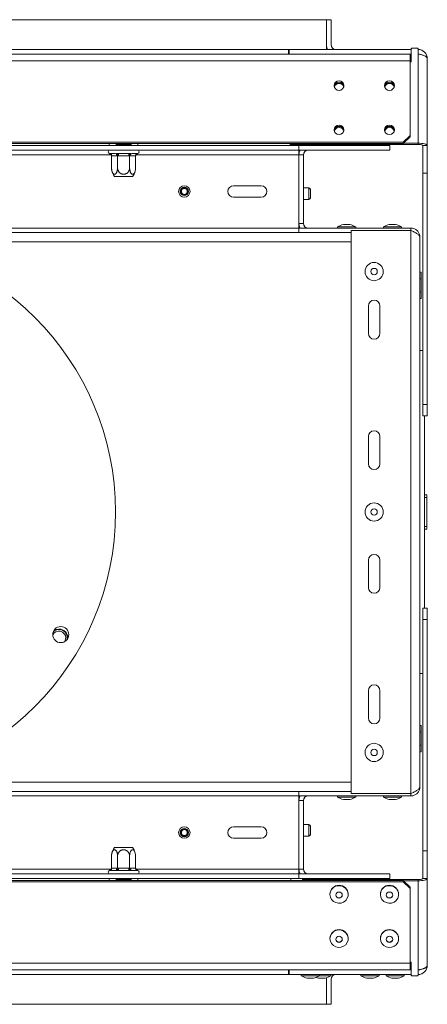
# Model space of a CAD drawing. Units: millimetres. Extents: x 4 to 267, y 3 to 204.
# Drawn here: x 76 to 94, y 14 to 57 of the extents above; entities that cross this region are included whole.
import ezdxf

# ---------------------------------------------------------------- set-up
doc = ezdxf.new("R2010")
doc.units = ezdxf.units.MM

msp = doc.modelspace()

# ---------------------------------------------------------------- linework, layer by layer
at = {"color": 7, "linetype": 'Continuous', "lineweight": 15}
for p, q in [((46.94840591, 57.37129808), (89.34840591, 57.37129808)), ((89.34840591, 57.37129808), (89.34840591, 56.27129808)), ((89.54840591, 57.37129808), (89.34840591, 57.37129808)), ((89.34840591, 57.37129808), (89.34840591, 56.07129808)), ((89.54840591, 57.37129808), (89.54840591, 56.27129808)), ((87.69840591, 55.87129808), (87.69840591, 56.07129808)), ((87.69840591, 56.07129808), (87.72840591, 56.07129808)), ((87.72840591, 56.07129808), (87.72840591, 55.87129808)), ((87.72840591, 56.07129808), (93.04840591, 56.07129808)), ((93.07840591, 56.12306189), (93.04840591, 56.09408411)), ((93.04840591, 55.53267899), (93.04840591, 56.09408411)), ((93.07840591, 56.12306189), (93.31840591, 56.12306189)), ((93.34840591, 56.09408411), (93.31840591, 56.12306189)), ((93.34840591, 56.09408411), (93.34840591, 55.87075303)), ((43.29840591, 55.87129808), (92.99840591, 55.87129808)), ((43.29840591, 55.57482569), (92.99840591, 55.57482569)), ((87.77840591, 55.87075303), (87.76790483, 55.86060976)), ((89.01840591, 55.87075303), (87.77840591, 55.87075303)), ((89.028907, 55.86060976), (89.01840591, 55.87075303)), ((92.99840591, 55.87129808), (93.04840591, 55.87129808)), ((92.99840591, 55.87129808), (92.99840591, 55.57482569)), ((92.99840591, 55.57482569), (92.99840591, 52.31283963)), ((93.04840591, 55.53267899), (92.99840591, 55.53267899)), ((93.34840591, 55.87075303), (93.34840591, 51.97482569)), ((93.74840591, 55.67129808), (93.74840591, 51.87129808)), ((92.69840591, 52.02306189), (92.99840591, 52.31283963)), ((92.99840591, 52.26107582), (92.69840591, 51.97129808)), ((92.99840591, 52.31283963), (92.99840591, 52.26107582)), ((43.59840591, 52.02306189), (92.69840591, 52.02306189)), ((43.59840591, 51.97129808), (92.69840591, 51.97129808)), ((88.14840591, 51.67129808), (48.14840591, 51.67129808)), ((56.42340591, 51.87129808), (79.87340591, 51.87129808)), ((80.03923715, 51.87129808), (79.87340591, 51.87129808)), ((80.95757467, 51.87129808), (80.03923715, 51.87129808)), ((80.17340591, 51.97129808), (80.17340591, 51.87129808)), ((80.17340591, 51.92129808), (80.20973078, 51.92129808)), ((80.20973078, 51.92129808), (80.20973078, 51.87129808)), ((80.20973078, 51.92129808), (80.78708105, 51.92129808)), ((80.78708105, 51.92129808), (80.78708105, 51.87129808)), ((80.78708105, 51.92129808), (80.82340591, 51.92129808)), ((80.82340591, 51.87129808), (80.82340591, 51.97129808)), ((81.12340591, 51.87129808), (80.95757467, 51.87129808)), ((81.12340591, 51.87129808), (87.79840591, 51.87129808)), ((87.74840591, 51.95203966), (87.74840591, 51.97129808)), ((87.77840591, 51.92306189), (87.74840591, 51.95203966)), ((87.77840591, 51.97129808), (87.77840591, 51.92306189)), ((87.77840591, 51.92306189), (93.34840591, 51.92306189)), ((87.79840591, 51.87129808), (87.79840591, 51.92306189)), ((87.84840591, 51.87129808), (87.79840591, 51.87129808)), ((88.14840591, 51.87129808), (87.84840591, 51.87129808)), ((88.14840591, 51.87129808), (92.11840591, 51.87129808)), ((88.14840591, 51.67129808), (88.14840591, 51.87129808)), ((88.14840591, 51.67129808), (92.11840591, 51.67129808)), ((88.14840591, 51.67129808), (88.14840591, 51.47129808)), ((88.29840591, 51.92306189), (88.29840591, 51.87129808)), ((92.11840591, 51.67129808), (92.11840591, 51.87129808)), ((92.69840591, 51.97129808), (92.69840591, 52.02306189)), ((92.70205797, 51.97482569), (93.34840591, 51.97482569)), ((93.34840591, 51.92306189), (93.34840591, 51.97482569)), ((93.54840591, 51.87129808), (93.74840591, 51.87129808)), ((93.54840591, 50.67129808), (93.54840591, 51.87129808)), ((93.74840591, 51.87129808), (93.74840591, 50.67129808)), ((79.880895, 51.52337094), (79.90377168, 51.52129808)), ((79.880895, 51.52337094), (79.90377168, 51.52129808)), ((79.90377168, 51.52129808), (80.13175194, 51.52129808)), ((79.97301717, 51.42186142), (79.97301717, 50.91129808)), ((79.99037422, 51.42129808), (79.97301717, 51.42186142)), ((79.99037422, 51.42129808), (79.97301717, 51.42186142)), ((80.21835448, 51.42129808), (79.99037422, 51.42129808)), ((80.18965046, 51.52337094), (80.27042565, 51.52129808)), ((80.18965046, 51.52337094), (80.27042565, 51.52129808)), ((80.23571154, 51.42186142), (80.21835448, 51.42129808)), ((80.23571154, 51.42186142), (80.21835448, 51.42129808)), ((80.23571154, 51.42186142), (80.23571154, 50.91129808)), ((80.27042565, 51.42129808), (80.23571154, 51.42186142)), ((80.27042565, 51.42129808), (80.23571154, 51.42186142)), ((80.27042565, 51.52129808), (80.72638617, 51.52129808)), ((80.27042565, 51.42129808), (80.27042565, 51.52129808)), ((80.72638617, 51.42129808), (80.27042565, 51.42129808)), ((80.72638617, 51.52129808), (80.80716137, 51.52337094)), ((80.72638617, 51.52129808), (80.80716137, 51.52337094)), ((80.72638617, 51.42129808), (80.72638617, 51.52129808)), ((80.76110028, 51.42186142), (80.72638617, 51.42129808)), ((80.76110028, 51.42186142), (80.72638617, 51.42129808)), ((80.76110028, 51.42186142), (80.76110028, 50.91129808)), ((80.77845734, 51.42129808), (80.76110028, 51.42186142)), ((80.77845734, 51.42129808), (80.76110028, 51.42186142)), ((81.0064376, 51.42129808), (80.77845734, 51.42129808)), ((80.86505988, 51.52129808), (81.09304014, 51.52129808)), ((81.02379466, 51.42186142), (81.0064376, 51.42129808)), ((81.02379466, 51.42186142), (81.0064376, 51.42129808)), ((81.02379466, 51.42186142), (81.02379466, 50.91129808)), ((81.09304014, 51.52129808), (81.11591683, 51.52337094)), ((81.09304014, 51.52129808), (81.11591683, 51.52337094)), ((88.34840591, 51.47129808), (88.14840591, 51.47129808)), ((88.14840591, 48.47129808), (88.14840591, 51.47129808)), ((88.34840591, 48.47129808), (88.34840591, 51.47129808)), ((80.30138513, 50.52129808), (80.10436435, 50.52129808)), ((80.69542669, 50.52129808), (80.10436435, 50.52129808)), ((80.89244747, 50.52129808), (80.30138513, 50.52129808)), ((80.89244747, 50.52129808), (80.69542669, 50.52129808)), ((93.74840591, 50.67129808), (93.54840591, 50.67129808)), ((93.54840591, 40.57129808), (93.54840591, 50.67129808)), ((93.74840591, 40.57129808), (93.74840591, 50.67129808)), ((86.49840591, 50.12129808), (85.29840591, 50.12129808)), ((88.57840591, 50.02129808), (88.34840591, 50.02129808)), ((88.64840591, 49.95129808), (88.64840591, 49.64764131)), ((85.29840591, 49.62129808), (86.49840591, 49.62129808)), ((88.34840591, 49.52129808), (88.57840591, 49.52129808)), ((88.64840591, 49.64764131), (88.64840591, 49.59129808)), ((88.14840591, 48.27129808), (48.14840591, 48.27129808)), ((88.34840591, 48.47129808), (88.14840591, 48.47129808)), ((88.14840591, 48.47129808), (88.14840591, 48.27129808)), ((88.14840591, 48.07129808), (88.14840591, 48.27129808)), ((93.02840591, 48.27129808), (88.14840591, 48.27129808)), ((89.83090591, 48.32629808), (89.83090591, 48.27129808)), ((90.07662081, 48.32629808), (89.83090591, 48.32629808)), ((90.62590591, 48.32629808), (90.07662081, 48.32629808)), ((90.17494701, 48.43129808), (90.08840591, 48.43129808)), ((90.36840591, 48.43129808), (90.17494701, 48.43129808)), ((90.42840591, 48.17129808), (90.42840591, 23.57129808)), ((93.02840591, 48.17129808), (90.42840591, 48.17129808)), ((90.62590591, 48.27129808), (90.62590591, 48.32629808)), ((91.83090591, 48.32629808), (91.83090591, 48.27129808)), ((92.07662081, 48.32629808), (91.83090591, 48.32629808)), ((92.62590591, 48.32629808), (92.07662081, 48.32629808)), ((92.17494701, 48.43129808), (92.08840591, 48.43129808)), ((92.36840591, 48.43129808), (92.17494701, 48.43129808)), ((92.62590591, 48.27129808), (92.62590591, 48.32629808)), ((93.02840591, 48.17129808), (93.02840591, 48.27129808)), ((93.02840591, 48.17129808), (93.02840591, 23.57129808)), ((88.14840591, 48.07129808), (48.14840591, 48.07129808)), ((90.42840591, 48.07129808), (88.14840591, 48.07129808)), ((93.42840591, 47.87129808), (93.42840591, 23.87129808)), ((93.47840591, 46.34864835), (93.42840591, 46.34864835)), ((93.47840591, 46.05997321), (93.42840591, 46.05997321)), ((93.47840591, 46.34864835), (93.47840591, 46.05997321)), ((93.47840591, 46.05997321), (93.47840591, 45.48262294)), ((93.47840591, 45.48262294), (93.42840591, 45.48262294)), ((93.47840591, 45.19394781), (93.42840591, 45.19394781)), ((93.47840591, 45.48262294), (93.47840591, 45.19394781)), ((91.17840591, 43.67129808), (91.17840591, 44.87129808)), ((91.67840591, 44.87129808), (91.67840591, 43.67129808)), ((93.42840591, 42.92129808), (93.54840591, 42.92129808)), ((93.54840591, 40.57129808), (93.74840591, 40.57129808)), ((93.54840591, 40.07129808), (93.54840591, 40.57129808)), ((93.74840591, 40.57129808), (93.74840591, 40.07129808)), ((93.74840591, 40.07129808), (93.54840591, 40.07129808)), ((93.62840591, 40.07129808), (93.62840591, 31.67129808)), ((91.17840591, 37.97129808), (91.17840591, 39.17129808)), ((91.67840591, 39.17129808), (91.67840591, 37.97129808)), ((93.62840591, 36.62129808), (93.72840591, 36.62129808)), ((93.72840591, 36.62129808), (93.72840591, 36.50129808)), ((93.62840591, 36.50129808), (93.72840591, 36.50129808)), ((93.72840591, 36.50129808), (93.72840591, 35.24129808)), ((93.62840591, 35.24129808), (93.72840591, 35.24129808)), ((93.62840591, 35.12129808), (93.72840591, 35.12129808)), ((93.72840591, 35.24129808), (93.72840591, 35.12129808)), ((91.17840591, 32.57129808), (91.17840591, 33.77129808)), ((91.67840591, 33.77129808), (91.67840591, 32.57129808)), ((93.54840591, 31.67129808), (93.74840591, 31.67129808)), ((93.54840591, 31.17129808), (93.54840591, 31.67129808)), ((93.74840591, 31.67129808), (93.74840591, 31.17129808)), ((93.74840591, 31.17129808), (93.54840591, 31.17129808)), ((93.54840591, 21.07129808), (93.54840591, 31.17129808)), ((93.74840591, 21.07129808), (93.74840591, 31.17129808)), ((93.42840591, 28.82129808), (93.54840591, 28.82129808)), ((91.17840591, 26.87129808), (91.17840591, 28.07129808)), ((91.67840591, 28.07129808), (91.67840591, 26.87129808)), ((93.47840591, 26.54864835), (93.42840591, 26.54864835)), ((93.47840591, 26.25997321), (93.42840591, 26.25997321)), ((93.47840591, 26.54864835), (93.47840591, 26.25997321)), ((93.47840591, 26.25997321), (93.47840591, 25.68262294)), ((93.47840591, 25.68262294), (93.42840591, 25.68262294)), ((93.47840591, 25.39394781), (93.42840591, 25.39394781)), ((93.47840591, 25.68262294), (93.47840591, 25.39394781)), ((88.14840591, 23.67129808), (48.14840591, 23.67129808)), ((88.14840591, 23.67129808), (88.14840591, 23.47129808)), ((90.42840591, 23.67129808), (88.14840591, 23.67129808)), ((88.14840591, 23.47129808), (48.14840591, 23.47129808)), ((93.02840591, 23.47129808), (88.14840591, 23.47129808)), ((88.14840591, 23.47129808), (88.14840591, 23.27129808)), ((88.34840591, 23.27129808), (88.14840591, 23.27129808)), ((88.14840591, 20.27129808), (88.14840591, 23.27129808)), ((88.34840591, 20.27129808), (88.34840591, 23.27129808)), ((89.83090591, 23.47129808), (89.83090591, 23.41629808)), ((89.83090591, 23.41629808), (90.62590591, 23.41629808)), ((90.08840591, 23.31129808), (90.36840591, 23.31129808)), ((93.02840591, 23.57129808), (90.42840591, 23.57129808)), ((90.62590591, 23.41629808), (90.62590591, 23.47129808)), ((91.83090591, 23.47129808), (91.83090591, 23.41629808)), ((91.83090591, 23.41629808), (92.62590591, 23.41629808)), ((92.08840591, 23.31129808), (92.36840591, 23.31129808)), ((92.62590591, 23.41629808), (92.62590591, 23.47129808)), ((93.02840591, 23.57129808), (93.02840591, 23.47129808)), ((86.49840591, 22.12129808), (85.29840591, 22.12129808)), ((88.57840591, 22.22129808), (88.34840591, 22.22129808)), ((88.64840591, 22.15129808), (88.64840591, 21.79129808)), ((85.29840591, 21.62129808), (86.49840591, 21.62129808)), ((88.34840591, 21.72129808), (88.57840591, 21.72129808)), ((80.10436435, 21.22129808), (80.30138513, 21.22129808)), ((80.30138513, 21.22129808), (80.89244747, 21.22129808)), ((93.54840591, 21.07129808), (93.74840591, 21.07129808)), ((93.54840591, 19.87129808), (93.54840591, 21.07129808)), ((93.74840591, 21.07129808), (93.74840591, 19.87129808)), ((79.97301717, 20.32073474), (79.97301717, 20.83129808)), ((80.23571154, 20.32073474), (80.23571154, 20.83129808)), ((80.76110028, 20.32073474), (80.76110028, 20.83129808)), ((81.02379466, 20.32073474), (81.02379466, 20.83129808)), ((79.90377168, 20.22129808), (79.880895, 20.21922522)), ((80.13175194, 20.22129808), (79.90377168, 20.22129808)), ((79.97301717, 20.32073474), (79.99037422, 20.32129808)), ((79.99037422, 20.32129808), (80.21835448, 20.32129808)), ((80.18965046, 20.21922522), (80.13175194, 20.22129808)), ((80.27042565, 20.22129808), (80.18965046, 20.21922522)), ((80.21835448, 20.32129808), (80.23571154, 20.32073474)), ((80.23571154, 20.32073474), (80.27042565, 20.32129808)), ((80.27042565, 20.22129808), (80.27042565, 20.32129808)), ((80.27042565, 20.32129808), (80.72638617, 20.32129808)), ((80.72638617, 20.22129808), (80.27042565, 20.22129808)), ((80.72638617, 20.22129808), (80.72638617, 20.32129808)), ((80.72638617, 20.32129808), (80.76110028, 20.32073474)), ((80.80716137, 20.21922522), (80.72638617, 20.22129808)), ((80.76110028, 20.32073474), (80.77845734, 20.32129808)), ((80.77845734, 20.32129808), (81.0064376, 20.32129808)), ((80.86505988, 20.22129808), (80.80716137, 20.21922522)), ((81.09304014, 20.22129808), (80.86505988, 20.22129808)), ((81.0064376, 20.32129808), (81.02379466, 20.32073474)), ((81.11591683, 20.21922522), (81.09304014, 20.22129808)), ((88.34840591, 20.27129808), (88.14840591, 20.27129808)), ((88.14840591, 20.27129808), (88.14840591, 20.07129808)), ((88.14840591, 20.07129808), (48.14840591, 20.07129808)), ((79.87340591, 19.87129808), (56.42340591, 19.87129808)), ((79.87340591, 19.87129808), (80.03923715, 19.87129808)), ((80.95757467, 19.87129808), (80.03923715, 19.87129808)), ((80.17340591, 19.87129808), (80.17340591, 19.77129808)), ((80.20973078, 19.82129808), (80.17340591, 19.82129808)), ((80.20973078, 19.82129808), (80.20973078, 19.87129808)), ((80.78708105, 19.82129808), (80.20973078, 19.82129808)), ((80.78708105, 19.82129808), (80.78708105, 19.87129808)), ((80.82340591, 19.82129808), (80.78708105, 19.82129808)), ((80.82340591, 19.77129808), (80.82340591, 19.87129808)), ((80.95757467, 19.87129808), (81.12340591, 19.87129808)), ((87.79840591, 19.87129808), (81.12340591, 19.87129808)), ((87.79840591, 19.77129808), (87.79840591, 19.87129808)), ((87.79840591, 19.87129808), (87.84840591, 19.87129808)), ((88.14840591, 19.87129808), (87.84840591, 19.87129808)), ((88.14840591, 20.07129808), (88.14840591, 19.87129808)), ((88.14840591, 20.07129808), (92.11840591, 20.07129808)), ((88.14840591, 19.87129808), (92.11840591, 19.87129808)), ((88.29840591, 19.87129808), (88.29840591, 19.77129808)), ((88.35016972, 19.81953427), (89.07840591, 19.81953427)), ((89.04840591, 19.79055649), (89.07840591, 19.81953427)), ((89.04840591, 19.77129808), (89.04840591, 19.79055649)), ((89.07840591, 19.81953427), (89.07840591, 19.77129808)), ((93.34840591, 19.81953427), (89.07840591, 19.81953427)), ((92.11840591, 19.87129808), (92.11840591, 20.07129808)), ((93.34840591, 19.81953427), (93.34840591, 19.76777046)), ((93.54840591, 19.87129808), (93.74840591, 19.87129808)), ((93.74840591, 19.87129808), (93.74840591, 16.07129808)), ((92.69840591, 19.77129808), (43.59840591, 19.77129808)), ((92.69840591, 19.71953427), (43.59840591, 19.71953427)), ((92.69840591, 19.71953427), (92.69840591, 19.77129808)), ((92.69840591, 19.77129808), (92.99840591, 19.48152033)), ((92.99840591, 19.42975652), (92.69840591, 19.71953427)), ((93.34840591, 19.76777046), (92.70205797, 19.76777046)), ((92.99840591, 19.48152033), (92.99840591, 19.42975652)), ((92.99840591, 16.16777046), (92.99840591, 19.42975652)), ((93.34840591, 19.76777046), (93.34840591, 15.87184313)), ((89.50090591, 19.18202506), (89.50090591, 19.16779002)), ((90.29590591, 19.16779002), (90.29590591, 19.18202506)), ((91.70090591, 19.18202506), (91.70090591, 19.16779002)), ((92.49590591, 19.16779002), (92.49590591, 19.18202506)), ((89.50090591, 17.25017341), (89.50090591, 17.23593836)), ((90.29590591, 17.23593836), (90.29590591, 17.25017341)), ((91.70090591, 17.25017341), (91.70090591, 17.23593836)), ((92.49590591, 17.23593836), (92.49590591, 17.25017341)), ((92.99840591, 16.16777046), (43.29840591, 16.16777046)), ((93.04840591, 16.20991716), (92.99840591, 16.20991716)), ((92.99840591, 15.87129808), (92.99840591, 16.16777046)), ((93.04840591, 16.20991716), (93.04840591, 15.64851204)), ((92.99840591, 15.87129808), (43.29840591, 15.87129808)), ((87.69840591, 15.67129808), (87.69840591, 15.87129808)), ((87.72840591, 15.67129808), (87.69840591, 15.67129808)), ((87.72840591, 15.87129808), (87.72840591, 15.67129808)), ((93.04840591, 15.67129808), (87.72840591, 15.67129808)), ((88.25090591, 15.67129808), (88.25090591, 15.61629808)), ((88.25090591, 15.61629808), (89.04590591, 15.61629808)), ((88.50840591, 15.51129808), (88.78840591, 15.51129808)), ((89.00840591, 15.51129808), (89.28840591, 15.51129808)), ((89.04590591, 15.61629808), (89.04590591, 15.67129808)), ((89.04590591, 15.61629808), (89.54590591, 15.61629808)), ((89.35286701, 15.53087137), (89.34840591, 15.47129808)), ((89.34840591, 15.52938217), (89.34840591, 14.37129808)), ((89.54590591, 15.61629808), (89.54590591, 15.67129808)), ((90.85090591, 15.67129808), (90.85090591, 15.61629808)), ((90.85090591, 15.61629808), (91.64590591, 15.61629808)), ((91.10840591, 15.51129808), (91.38840591, 15.51129808)), ((91.64590591, 15.61629808), (91.64590591, 15.67129808)), ((91.95090591, 15.67129808), (91.95090591, 15.61629808)), ((91.95090591, 15.61629808), (92.74590591, 15.61629808)), ((92.20840591, 15.51129808), (92.48840591, 15.51129808)), ((92.74590591, 15.61629808), (92.74590591, 15.67129808)), ((93.04840591, 15.87129808), (92.99840591, 15.87129808)), ((93.04840591, 15.64851204), (93.07840591, 15.61953427)), ((93.31840591, 15.61953427), (93.07840591, 15.61953427)), ((93.31840591, 15.61953427), (93.34840591, 15.64851204)), ((93.34840591, 15.64851204), (93.34840591, 15.87184313)), ((89.34840591, 15.47129808), (89.34840591, 14.37129808)), ((89.54840591, 15.47129808), (89.54840591, 14.37129808)), ((89.34840591, 14.37129808), (46.94840591, 14.37129808)), ((89.54840591, 14.37129808), (89.34840591, 14.37129808))]:
    msp.add_line(p, q, dxfattribs=at)
at = {"color": 8, "linetype": 'Continuous', "lineweight": 15}
for p, q in [((48.59840591, 56.07129808), (87.69840591, 56.07129808)), ((79.87340591, 51.87129808), (79.87340591, 51.97129808)), ((81.12340591, 51.97129808), (81.12340591, 51.87129808)), ((79.95696859, 51.47129808), (56.33984323, 51.47129808)), ((88.14840591, 51.47129808), (81.03984323, 51.47129808)), ((88.57840591, 50.02129808), (88.57840591, 49.59955257)), ((88.57840591, 49.59955257), (88.57840591, 49.52129808)), ((90.42840591, 47.67129808), (70.33014834, 47.67129808)), ((90.42840591, 24.07129808), (70.33014834, 24.07129808)), ((88.57840591, 22.22129808), (88.57840591, 21.72129808)), ((79.95696859, 20.27129808), (56.33984323, 20.27129808)), ((88.14840591, 20.27129808), (81.03984323, 20.27129808)), ((79.87340591, 19.77129808), (79.87340591, 19.87129808)), ((81.12340591, 19.87129808), (81.12340591, 19.77129808)), ((87.69840591, 15.67129808), (48.59840591, 15.67129808))]:
    msp.add_line(p, q, dxfattribs=at)
at = {"color": 7, "linetype": 'Continuous', "lineweight": 15, "flags": 128}
for points in [[(89.89840591, 54.7000968), (89.81612897, 54.68428855), (89.74637795, 54.63927047), (89.69977181, 54.57189616), (89.68340591, 54.49242274), (89.69977181, 54.41294932), (89.74637795, 54.34557501), (89.81612897, 54.30055694), (89.89840591, 54.28474869), (89.98068285, 54.30055694), (90.05043387, 54.34557501), (90.09704001, 54.41294932), (90.11340591, 54.49242274), (90.09704001, 54.57189616), (90.05043387, 54.63927047), (89.98068285, 54.68428855), (89.89840591, 54.7000968)], [(92.09840591, 54.7000968), (92.01612897, 54.68428855), (91.94637795, 54.63927047), (91.89977181, 54.57189616), (91.88340591, 54.49242274), (91.89977181, 54.41294932), (91.94637795, 54.34557501), (92.01612897, 54.30055694), (92.09840591, 54.28474869), (92.18068285, 54.30055694), (92.25043387, 54.34557501), (92.29704001, 54.41294932), (92.31340591, 54.49242274), (92.29704001, 54.57189616), (92.25043387, 54.63927047), (92.18068285, 54.68428855), (92.09840591, 54.7000968)], [(89.89840591, 52.76824514), (89.81612897, 52.7524369), (89.74637795, 52.70741882), (89.69977181, 52.64004451), (89.68340591, 52.56057109), (89.69977181, 52.48109767), (89.74637795, 52.41372336), (89.81612897, 52.36870528), (89.89840591, 52.35289704), (89.98068285, 52.36870528), (90.05043387, 52.41372336), (90.09704001, 52.48109767), (90.11340591, 52.56057109), (90.09704001, 52.64004451), (90.05043387, 52.70741882), (89.98068285, 52.7524369), (89.89840591, 52.76824514)], [(92.09840591, 52.76824514), (92.01612897, 52.7524369), (91.94637795, 52.70741882), (91.89977181, 52.64004451), (91.88340591, 52.56057109), (91.89977181, 52.48109767), (91.94637795, 52.41372336), (92.01612897, 52.36870528), (92.09840591, 52.35289704), (92.18068285, 52.36870528), (92.25043387, 52.41372336), (92.29704001, 52.48109767), (92.31340591, 52.56057109), (92.29704001, 52.64004451), (92.25043387, 52.70741882), (92.18068285, 52.7524369), (92.09840591, 52.76824514)], [(93.74840591, 51.87129808), (93.74072002, 51.89149531), (93.71795773, 51.91091638), (93.68099376, 51.92881494), (93.63124862, 51.94450316), (93.57063401, 51.95737815), (93.50147929, 51.96694512), (93.42644204, 51.97283644), (93.34840591, 51.97482569)], [(81.01381088, 50.79828093), (81.01513462, 50.80598526), (81.02090487, 50.85032604)], [(77.67468535, 30.76129808), (77.55416873, 30.74221012), (77.45526259, 30.69371651)], [(77.92794805, 30.21049382), (77.95659314, 30.26869203), (77.97468535, 30.37129808)], [(93.34840591, 19.76777046), (93.42644204, 19.76975971), (93.50147929, 19.77565103), (93.57063401, 19.78521801), (93.63124862, 19.798093), (93.68099376, 19.81378121), (93.71795773, 19.83167977), (93.74072002, 19.85110084), (93.74840591, 19.87129808)], [(89.50090591, 19.16779002), (89.51856572, 19.28096289), (89.569976, 19.38407986), (89.65056872, 19.46797853), (89.75318286, 19.52520413), (89.8687007, 19.55067191), (89.98685798, 19.54211897), (90.09715591, 19.50030525), (90.18979403, 19.42894609), (90.25654104, 19.33438207), (90.29146617, 19.22501562), (90.29146617, 19.11056442), (90.25654104, 19.00119796), (90.18979403, 18.90663394), (90.09715591, 18.83527478), (89.98685798, 18.79346107), (89.8687007, 18.78490812), (89.75318286, 18.81037591), (89.65056872, 18.86760151), (89.569976, 18.95150017), (89.51856572, 19.05461714), (89.50090591, 19.16779002)], [(91.70090591, 19.16779002), (91.71856572, 19.28096289), (91.769976, 19.38407986), (91.85056872, 19.46797853), (91.95318286, 19.52520413), (92.0687007, 19.55067191), (92.18685798, 19.54211897), (92.29715591, 19.50030525), (92.38979403, 19.42894609), (92.45654104, 19.33438207), (92.49146617, 19.22501562), (92.49146617, 19.11056442), (92.45654104, 19.00119796), (92.38979403, 18.90663394), (92.29715591, 18.83527478), (92.18685798, 18.79346107), (92.0687007, 18.78490812), (91.95318286, 18.81037591), (91.85056872, 18.86760151), (91.769976, 18.95150017), (91.71856572, 19.05461714), (91.70090591, 19.16779002)], [(89.75840591, 19.14061402), (89.76906278, 19.19236415), (89.79941096, 19.23623579), (89.84483023, 19.26554989), (89.89840591, 19.27584363), (89.95198159, 19.26554989), (89.99740086, 19.23623579), (90.02774905, 19.19236415), (90.03840591, 19.14061402), (90.02774905, 19.08886388), (89.99740086, 19.04499224), (89.95198159, 19.01567814), (89.89840591, 19.0053844), (89.84483023, 19.01567814), (89.79941096, 19.04499224), (89.76906278, 19.08886388), (89.75840591, 19.14061402)], [(91.95840591, 19.14061402), (91.96906278, 19.19236415), (91.99941096, 19.23623579), (92.04483023, 19.26554989), (92.09840591, 19.27584363), (92.15198159, 19.26554989), (92.19740086, 19.23623579), (92.22774905, 19.19236415), (92.23840591, 19.14061402), (92.22774905, 19.08886388), (92.19740086, 19.04499224), (92.15198159, 19.01567814), (92.09840591, 19.0053844), (92.04483023, 19.01567814), (91.99941096, 19.04499224), (91.96906278, 19.08886388), (91.95840591, 19.14061402)], [(89.50090591, 17.23593836), (89.51856572, 17.34911124), (89.569976, 17.45222821), (89.65056872, 17.53612687), (89.75318286, 17.59335247), (89.8687007, 17.61882026), (89.98685798, 17.61026731), (90.09715591, 17.56845359), (90.18979403, 17.49709444), (90.25654104, 17.40253042), (90.29146617, 17.29316396), (90.29146617, 17.17871276), (90.25654104, 17.06934631), (90.18979403, 16.97478229), (90.09715591, 16.90342313), (89.98685798, 16.86160941), (89.8687007, 16.85305646), (89.75318286, 16.87852425), (89.65056872, 16.93574985), (89.569976, 17.01964852), (89.51856572, 17.12276549), (89.50090591, 17.23593836)], [(89.75840591, 17.20876236), (89.76906278, 17.2605125), (89.79941096, 17.30438414), (89.84483023, 17.33369824), (89.89840591, 17.34399198), (89.95198159, 17.33369824), (89.99740086, 17.30438414), (90.02774905, 17.2605125), (90.03840591, 17.20876236), (90.02774905, 17.15701223), (89.99740086, 17.11314059), (89.95198159, 17.08382649), (89.89840591, 17.07353275), (89.84483023, 17.08382649), (89.79941096, 17.11314059), (89.76906278, 17.15701223), (89.75840591, 17.20876236)], [(91.70090591, 17.23593836), (91.71856572, 17.34911124), (91.769976, 17.45222821), (91.85056872, 17.53612687), (91.95318286, 17.59335247), (92.0687007, 17.61882026), (92.18685798, 17.61026731), (92.29715591, 17.56845359), (92.38979403, 17.49709444), (92.45654104, 17.40253042), (92.49146617, 17.29316396), (92.49146617, 17.17871276), (92.45654104, 17.06934631), (92.38979403, 16.97478229), (92.29715591, 16.90342313), (92.18685798, 16.86160941), (92.0687007, 16.85305646), (91.95318286, 16.87852425), (91.85056872, 16.93574985), (91.769976, 17.01964852), (91.71856572, 17.12276549), (91.70090591, 17.23593836)], [(91.95840591, 17.20876236), (91.96906278, 17.2605125), (91.99941096, 17.30438414), (92.04483023, 17.33369824), (92.09840591, 17.34399198), (92.15198159, 17.33369824), (92.19740086, 17.30438414), (92.22774905, 17.2605125), (92.23840591, 17.20876236), (92.22774905, 17.15701223), (92.19740086, 17.11314059), (92.15198159, 17.08382649), (92.09840591, 17.07353275), (92.04483023, 17.08382649), (91.99941096, 17.11314059), (91.96906278, 17.15701223), (91.95840591, 17.20876236)]]:
    msp.add_lwpolyline(points, dxfattribs=at)
at = {"color": 7, "linetype": 'Continuous', "lineweight": 15}
for centre, radius in [((83.14840591, 49.87129808), 0.25), ((83.14840591, 49.87129808), 0.18), ((83.14840591, 49.87129808), 0.15), ((83.14840591, 49.87129808), 0.13), ((68.14840591, 35.87129808), 12), ((91.42840591, 46.37129808), 0.3975), ((91.42840591, 46.37129808), 0.14), ((91.42840591, 35.87129808), 0.3975), ((91.42840591, 35.87129808), 0.14), ((77.75659873, 30.51568133), 0.35), ((91.42840591, 25.37129808), 0.3975), ((91.42840591, 25.37129808), 0.14), ((83.14840591, 21.87129808), 0.25), ((83.14840591, 21.87129808), 0.18), ((83.14840591, 21.87129808), 0.15), ((83.14840591, 21.87129808), 0.13)]:
    msp.add_circle(centre, radius, dxfattribs=at)
for centre, radius, start, end in [((89.74840591, 56.27129808), 0.4, 180, 210), ((89.74840591, 56.27129808), 0.2, 180, 270), ((93.34840591, 55.67129808), 0.4, 0, 90), ((89.89511577, 54.43613546), 0.21222303, 89.111695382, 171.762838845), ((89.89499554, 54.43402178), 0.20678732, 89.055024339, 176.405700156), ((89.90169605, 54.43613546), 0.21222303, 8.237161156, 90.888304618), ((89.90181629, 54.43402178), 0.20678732, 3.594299435, 90.944975666), ((92.09511577, 54.43613546), 0.21222303, 89.111695382, 171.762838846), ((92.09499554, 54.43402178), 0.20678732, 89.055024058, 176.405723571), ((92.10169605, 54.43613546), 0.21222303, 8.237161155, 90.888304618), ((92.10181629, 54.43402178), 0.20678731, 3.594275224, 90.944975957), ((89.89840591, 54.37874065), 0.21134925, 14.027093205, 165.972906884), ((92.09840591, 54.37874065), 0.21134925, 14.027090638, 165.97290936), ((89.89511577, 52.50428381), 0.21222303, 89.111695382, 171.762838852), ((89.89499554, 52.50217013), 0.20678732, 89.055024368, 176.405697771), ((89.89840591, 52.446889), 0.21134925, 14.02708129, 165.97291837), ((89.90169605, 52.50428381), 0.21222303, 8.237161148, 90.888304618), ((89.90181629, 52.50217013), 0.20678732, 3.594301914, 90.944975636), ((92.09511577, 52.50428381), 0.21222303, 89.111695382, 171.762838849), ((92.09499554, 52.50217013), 0.20678732, 89.055024615, 176.405677197), ((92.09840591, 52.44688899), 0.21134925, 14.027096996, 165.97290321), ((92.10169605, 52.50428381), 0.21222303, 8.237161151, 90.888304618), ((92.10181629, 52.50217013), 0.20678732, 3.594323251, 90.944975379), ((79.89840591, 51.59629808), 0.075, 90, 256.487050109), ((81.09840591, 51.59629808), 0.075, 283.505123638, 90), ((88.54840591, 51.47129808), 0.4, 150, 180), ((88.54840591, 51.47129808), 0.2, 90, 180), ((93.39505655, 51.69105386), 0.23665165, 49.609308093, 101.369054509), ((79.8965548, 51.42754808), 0.09402737, 356.188738951, 85.598050348), ((80.12453507, 51.42754808), 0.09402737, 356.18873895, 85.598050348), ((80.87227676, 51.42754808), 0.09402737, 94.401949652, 183.811261049), ((81.10025702, 51.42754808), 0.09402737, 94.401949652, 183.81126105), ((80.6176906, 50.91129808), 0.64467343, 183.391307509, 185.288382952), ((80.6176906, 50.91129808), 0.64467343, 185.143156055, 185.20620947), ((80.6176906, 50.91129808), 0.64467343, 185.20620947, 217.225780404), ((80.6176906, 50.91129808), 0.64467343, 185.288382952, 217.225780404), ((80.37912122, 50.91129808), 0.64467343, 322.774219596, 354.560918906), ((80.37912122, 50.91129808), 0.64467343, 354.560918906, 354.628854843), ((80.37912122, 50.91129808), 0.64467343, 354.572958556, 355.590695634), ((80.37912122, 50.91129808), 0.64467343, 322.774219596, 336.627413401), ((85.29840591, 49.87129808), 0.25, 90, 270), ((86.49840591, 49.87129808), 0.25, 270, 90), ((88.57840591, 49.95129808), 0.07, 360, 90), ((88.57840591, 49.59129808), 0.07, 270, 360), ((88.54840591, 48.47129808), 0.4, 180, 210), ((88.54840591, 48.47129808), 0.2, 180, 270), ((90.38844231, 47.32725048), 1.14409044, 105.20354269, 119.164484001), ((90.06836951, 47.32725048), 1.14409044, 60.835515999, 74.79645731), ((92.38844231, 47.32725048), 1.14409044, 105.20354269, 119.164484001), ((92.06836951, 47.32725048), 1.14409044, 60.835515999, 74.79645731), ((91.42840591, 44.87129808), 0.25, 0, 180), ((91.42840591, 43.67129808), 0.25, 180, 0), ((91.42840591, 39.17129808), 0.25, 0, 180), ((91.42840591, 37.97129808), 0.25, 180, 0), ((91.42840591, 33.77129808), 0.25, 0, 180), ((91.42840591, 32.57129808), 0.25, 180, 0), ((77.67468535, 30.37129808), 0.3, 0, 153.277374992), ((77.67468535, 30.37129808), 0.37087838, 350.676821268, 130.187837417), ((77.67468535, 30.37129808), 0.39, 356.627304065, 90), ((91.42840591, 28.07129808), 0.25, 0, 180), ((91.42840591, 26.87129808), 0.25, 180, 0), ((88.54840591, 23.27129808), 0.4, 150, 180), ((88.54840591, 23.27129808), 0.2, 90, 180), ((90.38844231, 24.41534567), 1.14409044, 240.835515999, 254.79645731), ((90.06836951, 24.41534567), 1.14409044, 285.20354269, 299.164484001), ((92.38844231, 24.41534567), 1.14409044, 240.835515999, 254.79645731), ((92.06836951, 24.41534567), 1.14409044, 285.20354269, 299.164484001), ((85.29840591, 21.87129808), 0.25, 90, 270), ((86.49840591, 21.87129808), 0.25, 270, 90), ((88.57840591, 22.15129808), 0.07, 0, 90), ((88.57840591, 21.79129808), 0.07, 270, 0), ((80.6176906, 20.83129808), 0.64467343, 142.774219596, 174.560918906), ((80.37912122, 20.83129808), 0.64467343, 5.20620947, 37.225780404), ((80.6176906, 20.83129808), 0.64467343, 174.560918906, 174.628854843), ((80.37912122, 20.83129808), 0.64467343, 5.143156055, 5.20620947), ((79.89840591, 20.14629808), 0.075, 103.505123638, 270), ((79.8965548, 20.31504808), 0.09402737, 274.401949652, 3.811261049), ((80.12453507, 20.31504808), 0.09402737, 274.401949652, 3.81126105), ((80.87227676, 20.31504808), 0.09402737, 176.188738951, 265.598050348), ((81.10025702, 20.31504808), 0.09402737, 176.188738951, 265.598050348), ((81.09840591, 20.14629808), 0.075, 270, 76.487050109), ((88.54840591, 20.27129808), 0.4, 180, 210), ((88.54840591, 20.27129808), 0.2, 180, 270), ((93.39505655, 20.05154229), 0.23665165, 258.630945491, 310.390691907), ((89.89840591, 19.17196024), 0.3976274, 1.450437148, 178.549562852), ((92.09840591, 19.17196024), 0.3976274, 1.450437148, 178.549562852), ((89.89840591, 19.15769374), 0.14024143, 184.337153794, 355.662882974), ((92.09840591, 19.15769387), 0.14024153, 184.338613544, 355.661386451), ((89.89840591, 17.24010859), 0.3976274, 1.450437148, 178.549562852), ((92.09840591, 17.24010859), 0.3976274, 1.450437148, 178.549562852), ((89.89840591, 17.22584196), 0.14024133, 184.33569422, 355.664379316), ((92.09840591, 17.22584191), 0.14024128, 184.33506952, 355.66501146), ((93.34840591, 16.07129808), 0.4, 270, 0), ((88.80844231, 16.61534567), 1.14409044, 240.835515999, 254.79645731), ((88.48836951, 16.61534567), 1.14409044, 285.20354269, 299.164484001), ((89.30844231, 16.61534567), 1.14409044, 248.998334206, 254.79645731), ((88.98836951, 16.61534567), 1.14409044, 285.20354269, 299.164484001), ((89.74840591, 15.47129808), 0.2, 90, 180), ((91.40844231, 16.61534567), 1.14409044, 240.835515999, 254.79645731), ((91.08836951, 16.61534567), 1.14409044, 285.20354269, 299.164484001), ((92.50844231, 16.61534567), 1.14409044, 240.835515999, 254.79645731), ((92.18836951, 16.61534567), 1.14409044, 285.20354269, 299.164484001)]:
    msp.add_arc(centre, radius, start, end, dxfattribs=at)
for points, knots in [([(93.34840591, 55.87075303), (93.37085049, 55.86704281), (93.41639048, 55.8595148), (93.48243566, 55.8445077), (93.54516443, 55.82671116), (93.60163354, 55.80639418), (93.65119675, 55.78354183), (93.6916075, 55.75891424), (93.72211072, 55.73247473), (93.74385821, 55.70324827), (93.74680891, 55.68251789), (93.74840591, 55.67129808)], [0, 0, 0, 0, 0.1071788502, 0.2174655939, 0.3246484241, 0.4349395039, 0.5421223424, 0.652413432, 0.7595962308, 0.8698872786, 1, 1, 1, 1]), ([(88.29840591, 51.87129808), (88.30391922, 51.87451387), (88.31394983, 51.8803645), (88.33085453, 51.90454036), (88.34772536, 51.92104641), (88.34978538, 51.92306189)], [0, 0, 0, 0, 0.51724925337, 0.94105354604, 1, 1, 1, 1]), ([(79.880895, 51.52337094), (79.88109354, 51.52332297), (79.88569782, 51.52221069), (79.90253747, 51.51724632), (79.92828075, 51.5042996), (79.95327294, 51.48069969), (79.96975546, 51.4528283), (79.97192894, 51.43219313), (79.97301717, 51.42186142)], [0, 0, 0, 0, 0.0041615796, 0.0965099095, 0.3575047938, 0.5815074268, 0.7904673302, 1, 1, 1, 1]), ([(79.880895, 51.52337094), (79.88109354, 51.52332297), (79.88569782, 51.52221069), (79.90253747, 51.51724632), (79.92828075, 51.5042996), (79.95327294, 51.48069969), (79.96975546, 51.4528283), (79.97192894, 51.43219313), (79.97301717, 51.42186142)], [0, 0, 0, 0, 0.0041615796, 0.0965099095, 0.3575047938, 0.5815074268, 0.7904673302, 1, 1, 1, 1]), ([(80.18965046, 51.52337094), (80.18974973, 51.52332297), (80.19205187, 51.52221069), (80.20047169, 51.51724632), (80.21334333, 51.5042996), (80.22583943, 51.48069969), (80.23408069, 51.4528283), (80.23516743, 51.43219313), (80.23571154, 51.42186142)], [0, 0, 0, 0, 0.0041615796, 0.0965099095, 0.3575047938, 0.5815074268, 0.7904673302, 1, 1, 1, 1]), ([(80.18965046, 51.52337094), (80.18974973, 51.52332297), (80.19205187, 51.52221069), (80.20047169, 51.51724632), (80.21334333, 51.5042996), (80.22583943, 51.48069969), (80.23408069, 51.4528283), (80.23516743, 51.43219313), (80.23571154, 51.42186142)], [0, 0, 0, 0, 0.00416157955, 0.09650990954, 0.35750479383, 0.58150742681, 0.79046733015, 1, 1, 1, 1]), ([(80.76110028, 51.42186142), (80.7616444, 51.43219313), (80.76273114, 51.4528283), (80.7709724, 51.48069969), (80.78346849, 51.5042996), (80.79634013, 51.51724632), (80.80475996, 51.52221069), (80.8070621, 51.52332297), (80.80716137, 51.52337094)], [0, 0, 0, 0, 0.2095326698, 0.4184925732, 0.6424952062, 0.9034900905, 0.9958384204, 1, 1, 1, 1]), ([(80.80716137, 51.52337094), (80.8070621, 51.52332297), (80.80475996, 51.52221069), (80.79634013, 51.51724632), (80.78346849, 51.5042996), (80.7709724, 51.48069969), (80.76273114, 51.4528283), (80.7616444, 51.43219313), (80.76110028, 51.42186142)], [0, 0, 0, 0, 0.0041615796, 0.0965099095, 0.3575047938, 0.5815074268, 0.7904673302, 1, 1, 1, 1]), ([(81.02379466, 51.42186142), (81.02488288, 51.43219313), (81.02705636, 51.4528283), (81.04353888, 51.48069969), (81.06853108, 51.5042996), (81.09427435, 51.51724632), (81.11111401, 51.52221069), (81.11571829, 51.52332297), (81.11591683, 51.52337094)], [0, 0, 0, 0, 0.2095326698, 0.4184925732, 0.6424952062, 0.9034900905, 0.9958384204, 1, 1, 1, 1]), ([(81.02379466, 51.42186142), (81.02488288, 51.43219313), (81.02705636, 51.4528283), (81.04353888, 51.48069969), (81.06853108, 51.5042996), (81.09427435, 51.51724632), (81.11111401, 51.52221069), (81.11571829, 51.52332297), (81.11591683, 51.52337094)], [0, 0, 0, 0, 0.2095326698, 0.4184925732, 0.6424952062, 0.9034900905, 0.9958384204, 1, 1, 1, 1]), ([(79.97301717, 50.91129808), (79.97338888, 50.89468453), (79.97414167, 50.86103853), (79.9802277, 50.8119848), (79.98996313, 50.76500341), (80.00347525, 50.72204164), (80.02077232, 50.6838217), (80.04059972, 50.65381653), (80.06238463, 50.63237209), (80.08395564, 50.62058787), (80.10559738, 50.61716411), (80.1258002, 50.62118723), (80.14520236, 50.63196864), (80.16326058, 50.64865077), (80.18015096, 50.67129829), (80.19568636, 50.69987263), (80.20939593, 50.73415565), (80.22098511, 50.77436298), (80.2296401, 50.81944951), (80.23482738, 50.86590784), (80.23543223, 50.89695938), (80.23571154, 50.91129808)], [0, 0, 0, 0, 0.0571251126, 0.1156906086, 0.1728388673, 0.2315790349, 0.2894533366, 0.3493711614, 0.4015855465, 0.4557046255, 0.5022506475, 0.5502917339, 0.5946861788, 0.6402720047, 0.686628072, 0.7341069139, 0.7850099369, 0.8371343705, 0.8931977962, 0.9506818345, 1, 1, 1, 1]), ([(79.97301717, 50.91129808), (79.97331715, 50.89642637), (79.9739231, 50.8663859), (79.98100864, 50.80176031), (79.99612179, 50.73904364), (80.01952188, 50.68614061), (80.03925917, 50.65548737), (80.0610082, 50.6334236), (80.07935264, 50.62293376), (80.09401756, 50.61899763), (80.10768043, 50.61777176), (80.12492826, 50.62080678), (80.1448516, 50.63158916), (80.16372464, 50.64910825), (80.18098086, 50.67254565), (80.19650817, 50.70167599), (80.21020057, 50.73648424), (80.22147969, 50.77672035), (80.23271342, 50.83470039), (80.23452656, 50.88102341), (80.23571154, 50.91129808)], [0, 0, 0, 0, 0.0511695514, 0.103361204, 0.2270686372, 0.2852856235, 0.345563319, 0.398025664, 0.4524053416, 0.4760309844, 0.4998431316, 0.5465060136, 0.5946482407, 0.6412912556, 0.6891996539, 0.7377180405, 0.7873899332, 0.8411152469, 0.8961599771, 1, 1, 1, 1]), ([(80.23571154, 50.91129808), (80.23645496, 50.89468453), (80.23796055, 50.86103853), (80.2501326, 50.8119848), (80.26960347, 50.76500341), (80.2966277, 50.72204164), (80.33122185, 50.6838217), (80.37087664, 50.65381653), (80.41444647, 50.63237209), (80.45758849, 50.62058787), (80.50087196, 50.61716411), (80.5412776, 50.62118723), (80.58008193, 50.63196864), (80.61619837, 50.64865077), (80.64997912, 50.67129829), (80.68104993, 50.69987263), (80.70846906, 50.73415565), (80.73164743, 50.77436298), (80.74895741, 50.81944951), (80.75933196, 50.86590784), (80.76054167, 50.89695938), (80.76110028, 50.91129808)], [0, 0, 0, 0, 0.0571251126, 0.1156906086, 0.1728388673, 0.2315790349, 0.2894533366, 0.3493711614, 0.4015855465, 0.4557046255, 0.5022506475, 0.5502917339, 0.5946861788, 0.6402720047, 0.686628072, 0.7341069139, 0.7850099369, 0.8371343705, 0.8931977962, 0.9506818345, 1, 1, 1, 1]), ([(80.23571154, 50.91129808), (80.23645496, 50.89468453), (80.23796055, 50.86103853), (80.2501326, 50.8119848), (80.26960347, 50.76500341), (80.2966277, 50.72204164), (80.33122185, 50.6838217), (80.37087664, 50.65381653), (80.41444647, 50.63237209), (80.45758849, 50.62058787), (80.50087196, 50.61716411), (80.5412776, 50.62118723), (80.58008193, 50.63196864), (80.61619837, 50.64865077), (80.64997912, 50.67129829), (80.68104993, 50.69987263), (80.70846906, 50.73415565), (80.73164743, 50.77436298), (80.74895741, 50.81944951), (80.75933196, 50.86590784), (80.76054167, 50.89695938), (80.76110028, 50.91129808)], [0, 0, 0, 0, 0.0571251126, 0.1156906086, 0.1728388673, 0.2315790349, 0.2894533366, 0.3493711614, 0.4015855465, 0.4557046255, 0.5022506475, 0.5502917339, 0.5946861788, 0.6402720047, 0.686628072, 0.7341069139, 0.7850099369, 0.8371343705, 0.8931977962, 0.9506818345, 1, 1, 1, 1]), ([(80.76110028, 50.91129808), (80.76140027, 50.89642637), (80.76200622, 50.8663859), (80.76909175, 50.80176031), (80.7842049, 50.73904364), (80.807605, 50.68614061), (80.82734228, 50.65548737), (80.84909132, 50.6334236), (80.86743576, 50.62293376), (80.88210068, 50.61899763), (80.89576355, 50.61777176), (80.91301138, 50.62080678), (80.93293472, 50.63158916), (80.95180776, 50.64910825), (80.96906398, 50.67254565), (80.98459129, 50.70167599), (80.99828368, 50.73648424), (81.00956281, 50.77672035), (81.02079654, 50.83470039), (81.02260967, 50.88102341), (81.02379466, 50.91129808)], [0, 0, 0, 0, 0.0511695514, 0.103361204, 0.22706863717, 0.28528562352, 0.34556331903, 0.39802566397, 0.45240534158, 0.47603098441, 0.49984313153, 0.54650601372, 0.59464824076, 0.64129125572, 0.68919965394, 0.73771804062, 0.78738993323, 0.84111524695, 0.89615997717, 1, 1, 1, 1]), ([(80.76110028, 50.91129808), (80.76147199, 50.89468453), (80.76222479, 50.86103853), (80.76831081, 50.8119848), (80.77804625, 50.76500341), (80.79155837, 50.72204164), (80.80885544, 50.6838217), (80.82868283, 50.65381653), (80.85046775, 50.63237209), (80.87203876, 50.62058787), (80.89368049, 50.61716411), (80.91388331, 50.62118723), (80.93328548, 50.63196864), (80.9513437, 50.64865077), (80.96823408, 50.67129829), (80.98376948, 50.69987263), (80.99747905, 50.73415565), (81.00906823, 50.77436298), (81.01772322, 50.81944951), (81.02291049, 50.86590784), (81.02351535, 50.89695938), (81.02379466, 50.91129808)], [0, 0, 0, 0, 0.0571251126, 0.1156906086, 0.1728388673, 0.2315790349, 0.2894533366, 0.3493711614, 0.4015855465, 0.4557046255, 0.5022506475, 0.5502917339, 0.5946861788, 0.6402720047, 0.686628072, 0.7341069139, 0.7850099369, 0.8371343705, 0.8931977962, 0.9506818345, 1, 1, 1, 1]), ([(93.02840591, 48.27129808), (93.07383623, 48.26678445), (93.16469826, 48.25775707), (93.28547924, 48.18740988), (93.37601849, 48.08405963), (93.42218031, 47.97185498), (93.42669461, 47.89893935), (93.42840591, 47.87129808)], [0, 0, 0, 0, 0.2168896653, 0.4337860222, 0.6506823931, 0.867578697, 1, 1, 1, 1]), ([(93.42840591, 23.87129808), (93.42389228, 23.82586773), (93.41486489, 23.73500566), (93.34451765, 23.61422467), (93.24116737, 23.52368544), (93.12896275, 23.47752366), (93.05604715, 23.47300938), (93.02840591, 23.47129808)], [0, 0, 0, 0, 0.21688983059, 0.43378618783, 0.65068255904, 0.86757886333, 1, 1, 1, 1]), ([(80.23571154, 20.83129808), (80.23533983, 20.84791162), (80.23458704, 20.88155762), (80.22850101, 20.93061135), (80.21876558, 20.97759274), (80.20525346, 21.02055451), (80.18795639, 21.05877446), (80.16812899, 21.08877963), (80.14634408, 21.11022407), (80.12477306, 21.12200829), (80.10313133, 21.12543204), (80.08292851, 21.12140892), (80.06352635, 21.11062751), (80.04546812, 21.09394538), (80.02857775, 21.07129786), (80.01304234, 21.04272352), (79.99933278, 21.0084405), (79.9877436, 20.96823317), (79.97908861, 20.92314665), (79.97390133, 20.87668831), (79.97329647, 20.84563678), (79.97301717, 20.83129808)], [0, 0, 0, 0, 0.0571251126, 0.1156906086, 0.1728388673, 0.2315790349, 0.2894533366, 0.3493711614, 0.4015855465, 0.4557046255, 0.5022506475, 0.5502917339, 0.5946861788, 0.6402720047, 0.686628072, 0.7341069139, 0.7850099369, 0.8371343705, 0.8931977962, 0.9506818345, 1, 1, 1, 1]), ([(80.76110028, 20.83129808), (80.76035686, 20.84791162), (80.75885128, 20.88155762), (80.74667923, 20.93061135), (80.72720836, 20.97759274), (80.70018412, 21.02055451), (80.66558998, 21.05877446), (80.62593518, 21.08877963), (80.58236536, 21.11022407), (80.53922334, 21.12200829), (80.49593987, 21.12543204), (80.45553423, 21.12140892), (80.4167299, 21.11062751), (80.38061345, 21.09394538), (80.3468327, 21.07129786), (80.3157619, 21.04272352), (80.28834276, 21.0084405), (80.2651644, 20.96823317), (80.24785442, 20.92314665), (80.23747987, 20.87668831), (80.23627015, 20.84563678), (80.23571154, 20.83129808)], [0, 0, 0, 0, 0.0571251126, 0.1156906086, 0.1728388673, 0.2315790349, 0.2894533366, 0.3493711614, 0.4015855465, 0.4557046255, 0.5022506475, 0.5502917339, 0.5946861788, 0.6402720047, 0.686628072, 0.7341069139, 0.7850099369, 0.8371343705, 0.8931977962, 0.9506818345, 1, 1, 1, 1]), ([(81.02379466, 20.83129808), (81.02349468, 20.84616978), (81.02288872, 20.87621025), (81.01580319, 20.94083584), (81.00069004, 21.00355251), (80.97728994, 21.05645555), (80.95755266, 21.08710878), (80.93580363, 21.10917255), (80.91745918, 21.1196624), (80.90279426, 21.12359853), (80.88913139, 21.12482439), (80.87188356, 21.12178937), (80.85196022, 21.11100699), (80.83308718, 21.0934879), (80.81583096, 21.07005051), (80.80030365, 21.04092017), (80.78661126, 21.00611191), (80.77533213, 20.9658758), (80.7640984, 20.90789576), (80.76228527, 20.86157275), (80.76110028, 20.83129808)], [0, 0, 0, 0, 0.0511695514, 0.103361204, 0.2270686372, 0.2852856235, 0.345563319, 0.398025664, 0.4524053416, 0.4760309844, 0.4998431316, 0.5465060136, 0.5946482407, 0.6412912556, 0.6891996539, 0.7377180405, 0.7873899332, 0.8411152469, 0.8961599771, 1, 1, 1, 1]), ([(79.97301717, 20.32073474), (79.97192894, 20.31040303), (79.96975546, 20.28976785), (79.95327294, 20.26189646), (79.92828075, 20.23829655), (79.90253747, 20.22534983), (79.88569782, 20.22038547), (79.88109354, 20.21927318), (79.880895, 20.21922522)], [0, 0, 0, 0, 0.2095326698, 0.4184925732, 0.6424952062, 0.9034900905, 0.9958384204, 1, 1, 1, 1]), ([(80.18965046, 20.21922522), (80.18974973, 20.21927318), (80.19205187, 20.22038547), (80.20047169, 20.22534983), (80.21334333, 20.23829655), (80.22583943, 20.26189646), (80.23408069, 20.28976785), (80.23516743, 20.31040303), (80.23571154, 20.32073474)], [0, 0, 0, 0, 0.0041615796, 0.0965099095, 0.3575047938, 0.5815074268, 0.7904673302, 1, 1, 1, 1]), ([(80.80716137, 20.21922522), (80.8070621, 20.21927318), (80.80475996, 20.22038547), (80.79634013, 20.22534983), (80.78346849, 20.23829655), (80.7709724, 20.26189646), (80.76273114, 20.28976785), (80.7616444, 20.31040303), (80.76110028, 20.32073474)], [0, 0, 0, 0, 0.00416157955, 0.09650990954, 0.35750479383, 0.58150742681, 0.79046733015, 1, 1, 1, 1]), ([(81.11591683, 20.21922522), (81.11571829, 20.21927318), (81.11111401, 20.22038547), (81.09427435, 20.22534983), (81.06853108, 20.23829655), (81.04353888, 20.26189646), (81.02705636, 20.28976785), (81.02488288, 20.31040303), (81.02379466, 20.32073474)], [0, 0, 0, 0, 0.0041615796, 0.0965099095, 0.3575047938, 0.5815074268, 0.7904673302, 1, 1, 1, 1]), ([(88.39893786, 19.77129808), (88.38903852, 19.78136096), (88.36408219, 19.80672959), (88.33405635, 19.83952957), (88.30877853, 19.86609568), (88.301844, 19.8695737), (88.29840591, 19.87129808)], [0, 0, 0, 0, 0.1845705571, 0.4653039054, 0.7349022737, 1, 1, 1, 1]), ([(93.74840591, 16.07129808), (93.74780824, 16.06438006), (93.74680568, 16.05277545), (93.73890677, 16.03420087), (93.72653064, 16.01587849), (93.70853772, 15.99806471), (93.68911597, 15.98301739), (93.6729581, 15.97246917), (93.65198264, 15.96028156), (93.62884185, 15.94860887), (93.59891633, 15.93576575), (93.57571858, 15.92697377), (93.54212066, 15.91534399), (93.50115211, 15.90310688), (93.45773015, 15.89252557), (93.42870513, 15.88624948), (93.4029174, 15.88104648), (93.37574939, 15.87612766), (93.35526476, 15.87291786), (93.34840591, 15.87184313)], [0, 0, 0, 0, 0.0802494034, 0.1346142142, 0.2174382802, 0.2976906581, 0.3520575498, 0.4072123386, 0.4349229684, 0.5151753525, 0.569542249, 0.6246970426, 0.6524076749, 0.759901669, 0.8420859318, 0.8697965531, 0.9021453506, 0.9672354276, 1, 1, 1, 1])]:
    msp.add_open_spline(points, degree=3, knots=knots, dxfattribs=at)
for points in [[(93.42840591, 47.87129808), (93.42239328, 47.89629808), (93.41036802, 47.94629808), (93.31786834, 48.02129808), (93.18565036, 48.09629808), (93.08082073, 48.14629808), (93.02840591, 48.17129808)], [(93.02840591, 23.57129808), (93.08082073, 23.59629808), (93.18565036, 23.64629808), (93.31786834, 23.72129808), (93.41036802, 23.79629808), (93.42239328, 23.84629808), (93.42840591, 23.87129808)]]:
    msp.add_open_spline(points, degree=3, dxfattribs=at)

doc.saveas('drawing.dxf')
